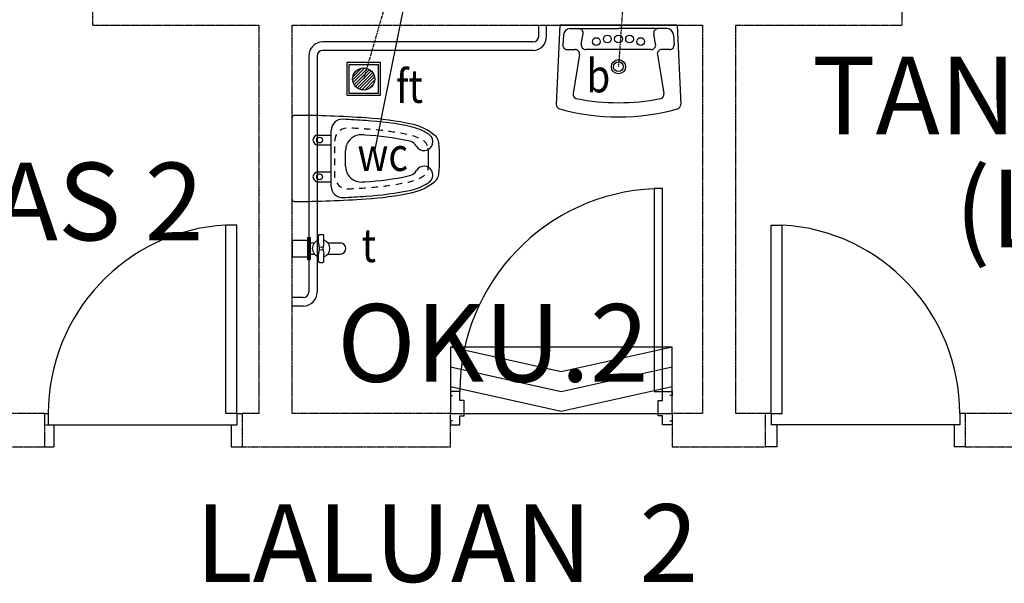
# Model space of a CAD drawing. Units: inches. Extents: x 582230 to 2243824, y -13229 to 587709.
# Drawn here: x 799871 to 804311, y 181305 to 183845 of the extents above; entities that cross this region are included whole.
import ezdxf
from ezdxf.enums import TextEntityAlignment as Align

# ---------------------------------------------------------------- set-up
doc = ezdxf.new("R2010")
doc.units = ezdxf.units.IN
doc.header["$LTSCALE"] = 3.5
doc.header["$MEASUREMENT"] = 0
doc.linetypes.add('DASHDOT2', pattern=[0.5, 0.25, -0.125, 0, -0.125])
doc.linetypes.add('HIDDEN2', pattern=[0.1875, 0.125, -0.0625])
for name, color, linetype in [('1-8', 8, 'Continuous'), ('1-SANI', 250, 'Continuous'), ('1-TEXT', 58, 'Continuous'), ('SP', 4, 'Continuous')]:
    doc.layers.add(name, color=color, linetype=linetype)
doc.styles.add('BOLD', font='arial.ttf', dxfattribs={"width": 0.8})
doc.styles.add('ROMANS', font='romans.shx')

# ---------------------------------------------------------------- blocks, each defined once
blk = doc.blocks.new('W4RSD')
at = {"layer": '1-SANI'}
for p, q in [((802211.6, 183769.7), (802211.6, 183819.7)), ((802245.9, 183769.7), (802245.9, 183819.7)), ((802307, 183819.7), (802290.3, 183463.3)), ((802835, 183819.7), (802307, 183819.7)), ((802352.6, 183804.7), (802391.8, 183804.7)), ((802391.8, 183804.7), (802571, 183804.7)), ((802750.3, 183804.7), (802571, 183804.7)), ((802789.5, 183804.7), (802750.3, 183804.7)), ((802835, 183819.7), (802851.8, 183463.3)), ((802322.7, 183776.8), (802319.6, 183732.1)), ((802403.5, 183734.1), (802411.5, 183781.4)), ((802738.6, 183734.1), (802730.6, 183781.4)), ((802819.4, 183776.8), (802822.5, 183732.1)), ((802186.6, 183744.7), (801237.6, 183744.7)), ((802339.6, 183710.7), (802375.9, 183710.7)), ((802718.9, 183710.7), (802423.2, 183710.7)), ((802802.5, 183710.7), (802766.1, 183710.7)), ((801174.6, 183681.7), (801174.6, 182617.7)), ((801212.6, 183681.7), (801212.6, 182617.7)), ((802186.6, 183706.7), (801237.6, 183706.7)), ((802395.7, 183687.4), (802366.1, 183511.9)), ((802746.4, 183687.4), (802776, 183511.9)), ((801347.1, 183652.8), (801497.1, 183652.8)), ((801347.1, 183502.8), (801347.1, 183652.8)), ((801357.1, 183642.8), (801487.1, 183642.8)), ((801357.1, 183512.8), (801357.1, 183642.8)), ((801372.4, 183572.7), (801427.2, 183627.6)), ((801373.1, 183587.6), (801412.4, 183626.9)), ((801375, 183561.2), (801438.8, 183625)), ((801487.1, 183642.8), (801487.1, 183512.8)), ((801497.1, 183652.8), (801497.1, 183502.8)), ((801379.6, 183551.6), (801448.4, 183620.4)), ((801385.7, 183543.6), (801456.4, 183614.3)), ((801393.3, 183537), (801463, 183606.7)), ((801402.3, 183531.9), (801468, 183597.7)), ((801413.2, 183528.6), (801471.3, 183586.8)), ((801426.7, 183528), (801471.9, 183573.3)), ((801447.6, 183534.8), (801465.2, 183552.4)), ((801497.1, 183502.8), (801347.1, 183502.8)), ((801487.1, 183512.8), (801357.1, 183512.8)), ((801099.6, 183035.9), (801099.6, 183403.6)), ((801215.6, 183324.7), (801275.9, 183324.7)), ((801275.9, 183093.3), (801275.9, 183346.2)), ((801215.6, 183280.7), (801275.9, 183280.7)), ((801290.9, 183273), (801290.9, 183243.9)), ((801340.9, 183183.4), (801340.9, 183256.1)), ((801290.9, 183219.7), (801290.9, 183188.7)), ((801215.6, 183158.7), (801275.9, 183158.7)), ((801290.9, 183162.7), (801290.9, 183142.6)), ((801215.6, 183114.7), (801275.9, 183114.7)), ((801218.2, 182838.9), (801218.2, 182871.5)), ((801224.2, 182877.5), (801236.2, 182877.5)), ((801242.2, 182838.9), (801242.2, 182871.5)), ((801099.6, 182850.9), (801169.3, 182850.9)), ((801099.6, 182850.9), (801099.6, 182776.9)), ((801169.3, 182862.9), (801181.3, 182862.9)), ((801169.3, 182862.9), (801169.3, 182764.9)), ((801181.3, 182862.9), (801181.3, 182764.9)), ((801181.3, 182838.9), (801199.4, 182838.9)), ((801218.2, 182838.9), (801222.2, 182813.9)), ((801242.2, 182838.9), (801238.2, 182813.9)), ((801260.9, 182838.9), (801316.9, 182838.9)), ((801181.3, 182788.9), (801199.4, 182788.9)), ((801222.2, 182813.9), (801218.2, 182788.9)), ((801218.2, 182756.2), (801218.2, 182788.9)), ((801238.2, 182813.9), (801242.2, 182788.9)), ((801242.2, 182756.2), (801242.2, 182788.9)), ((801260.9, 182788.9), (801316.9, 182788.9)), ((801341.9, 182812.6), (801341.9, 182814.8)), ((801099.6, 182776.9), (801169.3, 182776.9)), ((801169.3, 182764.9), (801181.3, 182764.9)), ((801224.2, 182750.2), (801236.2, 182750.2)), ((801149.6, 182592.7), (801099.6, 182592.7)), ((801149.6, 182554.7), (801099.6, 182554.7))]:
    blk.add_line(p, q, dxfattribs=at)
for centre, radius in [((802471, 183746.2), 17.5), ((802521, 183757.7), 17.5), ((802571, 183757.7), 17.5), ((802621, 183757.7), 17.5), ((802671, 183746.2), 17.5), ((801422.1, 183577.8), 50), ((802571, 183632.7), 32), ((802571, 183632.7), 22), ((801223.6, 183302.7), 13), ((801223.6, 183136.7), 13), ((801230.2, 182813.9), 8.02)]:
    blk.add_circle(centre, radius, dxfattribs=at)
for centre, radius, start, end in [((802352.6, 183774.7), 30, 89.9995, 176.0563), ((802391.8, 183784.7), 20, 350.4453, 89.9993), ((802750.3, 183784.7), 20, 90.0007, 189.5558), ((802789.5, 183774.7), 30, 3.9466, 89.9993), ((802186.6, 183769.7), 25, 270, 360), ((802186.1, 183766.6), 59.9, 270.5441, 3), ((801237.6, 183681.7), 63, 90, 180), ((802339.6, 183730.7), 20, 176.0565, 269.9972), ((802375.9, 183690.7), 20, 350.4419, 90.0014), ((802423.2, 183730.7), 20, 170.4421, 270.0007), ((802718.9, 183730.7), 20, 270.0017, 9.5537), ((802766.1, 183690.7), 20, 90, 189.5551), ((802802.5, 183730.7), 20, 270.0038, 3.942), ((801237.6, 183681.7), 25, 90, 180), ((802385.8, 183508.6), 20, 170.4447, 259.0129), ((802571, 184462.5), 991.7, 259.0124, 270.0001), ((802571, 184462.5), 991.7, 269.9999, 280.9876), ((802756.3, 183508.6), 20, 280.9876, 9.558), ((802310.3, 183462.4), 20, 177.3091, 254.4321), ((802571, 184398.5), 991.8, 254.4335, 285.5665), ((802831.8, 183462.4), 20, 285.5654, 2.6942), ((801109.6, 183403.6), 10, 89.8796, 180), ((801099.6, 178644), 4769.7, 86.0026, 89.8796), ((801350.4, 182015.6), 1388.8, 77.9977, 86.6278), ((801325.9, 183346.2), 50, 87.2448, 180), ((801350.9, 183296.9), 60, 97.4676, 125.2588), ((801099.6, 178644), 4757.6, 85.9993, 87.2448), ((801099.6, 178644), 4719.7, 86.3732, 86.7271), ((801350.4, 182015.6), 1376.8, 78.0103, 86.6394), ((801584.9, 183131.7), 236.3, 57.1053, 77.276), ((801584.9, 183131.7), 236.3, 57.1053, 77.276), ((801584.9, 183131.7), 248.4, 50.4492, 77.3534), ((801215.6, 183302.7), 22, 90, 270), ((801350.9, 183296.9), 60, 150.1358, 180), ((801410.9, 183256.1), 70, 86.1387, 180), ((801099.6, 178644), 4692.6, 85.9993, 86.1387), ((801099.6, 178644), 4719.7, 85.9993, 86.0575), ((801350.4, 182015.6), 1311.8, 78.0103, 86.6394), ((801350.4, 182015.6), 1338.8, 85.5973, 86.6394), ((801350.4, 182015.6), 1338.8, 83.2371, 84.4846), ((801350.4, 182015.6), 1338.8, 80.8769, 82.1244), ((801350.4, 182015.6), 1338.8, 78.5167, 79.7642), ((801584.9, 183131.7), 198.4, 64.7661, 73.184), ((801694.2, 183294.7), 40, 207.924, 52.8014), ((801668.2, 183260.5), 83, 52.8014, 57.1053), ((801668.2, 183260.5), 83, 52.8014, 57.1053), ((801711.2, 183284.7), 50, 6.0623, 50.4492), ((801584.9, 183131.7), 171.3, 72.9134, 77.276), ((801623.5, 183257.3), 40, 27.924, 72.9134), ((801584.9, 183131.7), 198.4, 57.1053, 57.2556), ((801668.2, 183260.5), 45, 20.7125, 57.1053), ((801099.6, 183219.7), 665, 353.9377, 6.0623), ((801099.6, 183219.7), 615, 355.8977, 4.1023), ((801410.9, 183183.4), 70, 180, 273.8613), ((801694.2, 183144.7), 40, 307.1986, 152.076), ((801215.6, 183136.7), 22, 90, 270), ((801350.9, 183142.6), 60, 180, 188.6294), ((801350.4, 184423.9), 1311.8, 273.3606, 281.9897), ((801584.9, 183307.8), 171.3, 282.724, 287.0866), ((801623.5, 183182.2), 40, 287.0866, 332.076), ((801584.9, 183307.8), 198.4, 296.3221, 302.8947), ((801668.2, 183179), 45, 302.8947, 310.9745), ((801668.2, 183179), 45, 344.1949, 355.8977), ((801711.2, 183154.8), 50, 309.5508, 353.9377), ((801325.9, 183093.3), 50, 180, 272.7552), ((801350.9, 183142.6), 60, 213.5064, 241.2949), ((801099.6, 187795.5), 4692.6, 273.8613, 274.0007), ((801350.4, 184423.9), 1338.8, 274.5637, 275.8113), ((801350.4, 184423.9), 1338.8, 276.9239, 278.1715), ((801350.4, 184423.9), 1338.8, 279.2842, 280.5317), ((801350.4, 184423.9), 1338.8, 281.6444, 281.9897), ((801584.9, 183307.8), 198.4, 282.724, 288.8116), ((801584.9, 183307.8), 236.3, 282.724, 302.8947), ((801584.9, 183307.8), 248.4, 282.6466, 309.5508), ((801668.2, 183179), 83, 302.8947, 307.1986), ((801099.6, 187795.5), 4757.6, 272.7552, 274.0007), ((801350.9, 183142.6), 60, 266.1719, 273.0913), ((801099.6, 187795.5), 4719.7, 273.0913, 273.3569), ((801099.6, 187795.5), 4719.7, 273.6725, 274.0007), ((801350.4, 184423.9), 1338.8, 273.3606, 273.4511), ((801350.4, 184423.9), 1376.8, 273.3606, 281.9897), ((801350.4, 184423.9), 1388.8, 273.3722, 282.0023), ((801109.6, 183035.9), 10, 180, 270.1204), ((801099.6, 187795.5), 4769.7, 270.1204, 273.9974), ((801224.2, 182871.5), 6, 90, 180), ((801236.2, 182871.5), 6, 0, 90), ((801230.2, 182813.9), 39.6, 107.6201, 252.3799), ((801230.2, 182813.9), 39.6, 287.6201, 72.3799), ((801316.9, 182813.9), 25, 270, 90), ((801224.2, 182756.2), 6, 180, 270), ((801236.2, 182756.2), 6, 270, 0), ((801149.6, 182617.7), 63, 270, 360), ((801149.6, 182617.7), 25, 270, 360)]:
    blk.add_arc(centre, radius, start, end, dxfattribs=at)
at = {"layer": '1-SANI', "style": 'ROMANS', "width": 0.85}
for s, p in [('b', (802480.3, 183517.4)), ('ft', (801628.5, 183469.8)), ('wc', (801508, 183163.3)), ('t', (801445.2, 182752.6))]:
    blk.add_text(s, height=150, dxfattribs=at).set_placement(p, align=Align.CENTER)

msp = doc.modelspace()

# ---------------------------------------------------------------- linework, layer by layer
at = {"layer": '1-8', "linetype": 'HIDDEN2'}
for p, q in [((800199.6, 183969.7), (800199.6, 183819.7)), ((803849.6, 183819.7), (803849.6, 183969.7)), ((800199.6, 183819.7), (800949.6, 183819.7)), ((800949.6, 183819.7), (800949.6, 182069.7)), ((801099.6, 182069.7), (801099.6, 183819.7)), ((801099.6, 183819.7), (802949.6, 183819.7)), ((802949.6, 183819.7), (802949.6, 182069.7)), ((803099.6, 182069.7), (803099.6, 183819.7)), ((803099.6, 183819.7), (803849.6, 183819.7)), ((799984.6, 182069.7), (798099.6, 182069.7)), ((799984.6, 181919.7), (799984.6, 182069.7)), ((800949.6, 182069.7), (800875, 182069.7)), ((800875, 182069.7), (800875, 181919.7)), ((801813, 182069.7), (801099.6, 182069.7)), ((801813, 181919.7), (801813, 182069.7)), ((802949.6, 182069.7), (802813, 182069.7)), ((802813, 182069.7), (802813, 181919.7)), ((803234.6, 182069.7), (803099.6, 182069.7)), ((803234.6, 181919.7), (803234.6, 182069.7)), ((805949.6, 182069.7), (804134.6, 182069.7)), ((804134.6, 182069.7), (804134.6, 181919.7)), ((797869.6, 181919.7), (799984.6, 181919.7)), ((800875, 181919.7), (801813, 181919.7)), ((802813, 181919.7), (803099.6, 181919.7)), ((803099.6, 181919.7), (803234.6, 181919.7)), ((804134.6, 181919.7), (805949.6, 181919.7))]:
    msp.add_line(p, q, dxfattribs=at)
at = {"layer": '1-8', "color": 250, "linetype": 'Continuous'}
for p, q in [((802770, 183083.7), (802732, 183083.7)), ((802732, 183083.7), (802732, 182169.7)), ((802770, 182169.7), (802770, 183083.7)), ((800800, 182069.7), (800800, 182919.7)), ((800850, 182919.7), (800800, 182919.7)), ((800850, 182069.7), (800850, 182919.7)), ((803259.6, 182069.7), (803259.6, 182919.7)), ((803259.6, 182919.7), (803309.6, 182919.7)), ((803309.6, 182069.7), (803309.6, 182919.7)), ((801856, 182169.7), (801813, 182169.7)), ((801813, 182169.7), (801813, 182152.2)), ((801856, 182129.7), (801856, 182169.7)), ((802732, 182169.7), (802770, 182169.7)), ((802770, 182129.7), (802770, 182169.7)), ((802770, 182169.7), (802813, 182169.7)), ((802813, 182169.7), (802813, 182152.2)), ((801813, 182152.2), (801823, 182152.2)), ((801876, 182129.7), (801856, 182129.7)), ((801876, 182059.7), (801876, 182129.7)), ((802750, 182059.7), (802750, 182129.7)), ((802750, 182129.7), (802770, 182129.7)), ((802813, 182152.2), (802803, 182152.2)), ((799975, 182069.7), (800000, 182069.7)), ((800000, 182069.7), (800000, 182019.7)), ((800850, 182069.7), (800800, 182069.7)), ((800850, 182069.7), (800875, 182069.7)), ((800850, 182069.7), (800850, 182019.7)), ((803259.6, 182069.7), (803234.6, 182069.7)), ((803259.6, 182069.7), (803259.6, 182019.7)), ((803259.6, 182069.7), (803309.6, 182069.7)), ((804134.6, 182069.7), (804109.6, 182069.7)), ((804109.6, 182069.7), (804109.6, 182019.7)), ((801823, 182037.2), (801813, 182037.2)), ((801813, 182037.2), (801813, 182019.7)), ((801856, 182019.7), (801856, 182059.7)), ((801856, 182059.7), (801876, 182059.7)), ((802770, 182059.7), (802750, 182059.7)), ((802770, 182019.7), (802770, 182059.7)), ((802803, 182037.2), (802813, 182037.2)), ((802813, 182037.2), (802813, 182019.7)), ((799989.6, 182019.7), (800850, 182019.7)), ((800000, 182019.7), (800025, 182019.7)), ((800025, 182019.7), (800025, 181919.7)), ((800825, 182019.7), (800850, 182019.7)), ((800825, 182019.7), (800825, 181919.7)), ((801813, 182019.7), (801856, 182019.7)), ((802813, 182019.7), (802770, 182019.7)), ((803284.6, 182019.7), (803259.6, 182019.7)), ((804084.6, 182019.7), (803284.6, 182019.7)), ((803284.6, 182019.7), (803284.6, 181919.7)), ((804109.6, 182019.7), (804084.6, 182019.7)), ((804084.6, 182019.7), (804084.6, 181919.7)), ((799975, 181919.7), (800025, 181919.7)), ((800825, 181919.7), (800875, 181919.7)), ((803284.6, 181919.7), (803234.6, 181919.7)), ((804134.6, 181919.7), (804084.6, 181919.7))]:
    msp.add_line(p, q, dxfattribs=at)
at = {"layer": '1-8', "color": 250}
for p, q in [((802813, 182369.7), (801813, 182369.7)), ((801813, 182369.7), (801813, 182069.7)), ((802313, 182258.6), (801813, 182369.7)), ((802813, 182369.7), (802313, 182258.6)), ((802813, 182069.7), (802813, 182369.7)), ((802313, 182168.7), (801813, 182279.8)), ((802813, 182279.8), (802313, 182168.7)), ((802313, 182078.8), (801813, 182189.9)), ((802813, 182189.9), (802313, 182078.8)), ((801813, 182069.7), (802813, 182069.7))]:
    msp.add_line(p, q, dxfattribs=at)
at = {"layer": '1-8', "color": 250, "linetype": 'Continuous'}
for centre, radius, start, end in [((802769.9, 182169.8), 913.8, 92.3725, 180.0042), ((800850.2, 182071), 850.2, 93.385, 180.0864), ((803259.4, 182071), 850.2, 359.9136, 86.615)]:
    msp.add_arc(centre, radius, start, end, dxfattribs=at)
at = {"layer": 'SP', "color": 10, "linetype": 'DASHDOT2'}
for p, q in [((802588.2, 187593.2), (801422.1, 183577.8)), ((802852, 187593.2), (802571, 183632.7))]:
    msp.add_line(p, q, dxfattribs=at)
at = {"layer": 'SP', "color": 10, "linetype": 'Continuous'}
msp.add_line((801471.5, 183244.5), (802324, 187478.3), dxfattribs=at)

# ---------------------------------------------------------------- block references
at = {"layer": '1-SANI', "color": 1, "linetype": 'Continuous'}
msp.add_blockref('W4RSD', (0, 0), dxfattribs=at)

# ---------------------------------------------------------------- texts
at = {"layer": '1-TEXT', "style": 'BOLD'}
for s, p in [('TANDAS 2', (804542.5, 183327.8)), ('TANDAS 2', (799601.6, 182850.5)), ('(L)', (804378.6, 182818.7)), ('OKU.2', (802005, 182213.4))]:
    msp.add_text(s, height=350, dxfattribs=at).set_placement(p, align=Align.CENTER)
msp.add_text('LALUAN  2', height=350, dxfattribs=at).set_placement((800662.8, 181311.6))

doc.saveas('drawing.dxf')
